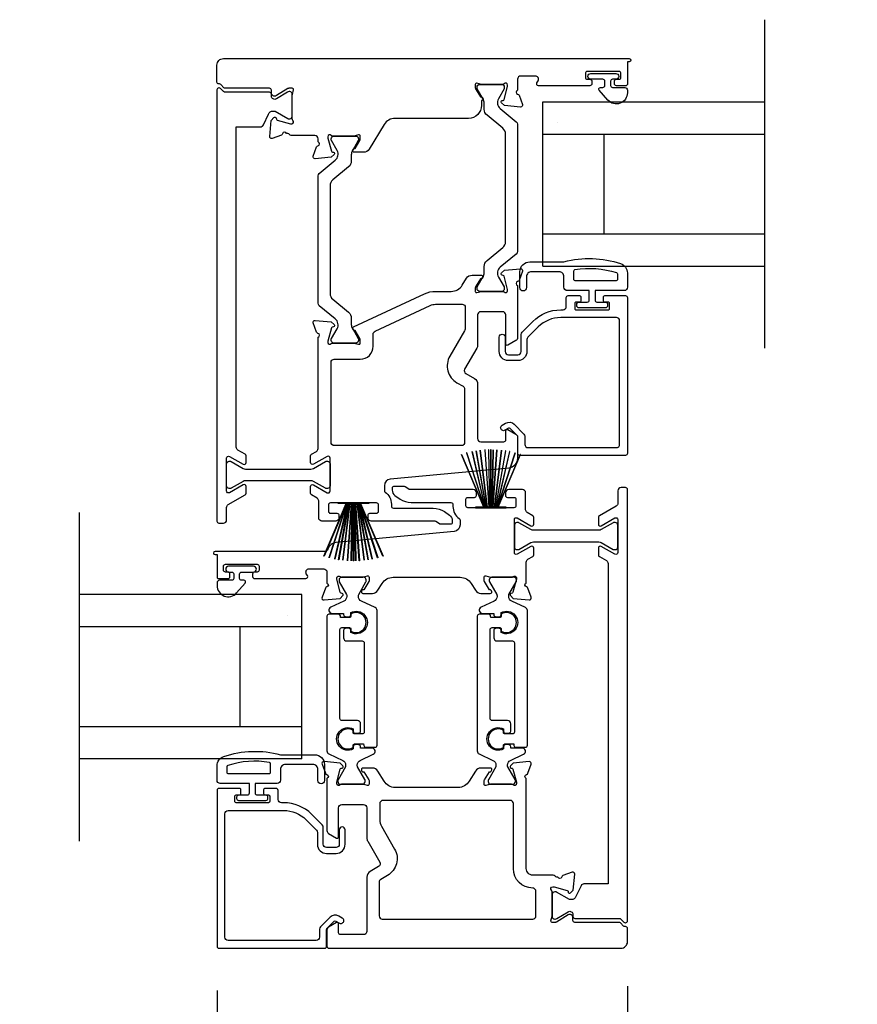
# Model space of a CAD drawing. Extents: x 3 to 309, y -731 to -665.
# Drawn here: x 77 to 82, y -688 to -682 of the extents above; entities that cross this region are included whole.
import ezdxf

# ---------------------------------------------------------------- set-up
doc = ezdxf.new("R2010")
doc.units = 0
doc.header["$LTSCALE"] = 2
doc.header["$MEASUREMENT"] = 0
doc.header["$PDMODE"] = 3
doc.layers.get('0').update_dxf_attribs({"linetype": 'CONTINUOUS'})
doc.layers.get('DEFPOINTS').update_dxf_attribs({"color": 3, "linetype": 'CONTINUOUS'})
doc.layers.add('Dim', color=7, linetype='CONTINUOUS')
doc.styles.get("Standard").update_dxf_attribs({"font": 'arial.ttf'})
doc.dimstyles.new('STANDARD 1.5', dxfattribs={"dimtxt": 0.36, "dimasz": 0.45, "dimexe": 0.09375, "dimexo": 0.27, "dimgap": 0.135, "dimtad": 0, "dimdec": 4, "dimzin": 0, "dimdsep": 46, "dimlunit": 4, "dimtxsty": 'Standard', "dimcen": 0, "dimadec": 0, "dimazin": 0, "dimtfac": 1, "dimtdec": 4, "dimtofl": 0, "dimtmove": 0, "dimatfit": 3, "dimfxl": 1, "dimtolj": 1, "dimtzin": 0, "dimarcsym": 0})

# ---------------------------------------------------------------- blocks, each defined once
blk = doc.blocks.new('*D17')
at = {"layer": 'DEFPOINTS', "color": 0, "transparency": 16777216}
for p in [(76.1617, -687.4118), (78.5651, -687.412), (78.5651, -691.7141)]:
    blk.add_point(p, dxfattribs=at)
at = {"layer": 'Dim', "color": 0, "lineweight": -2, "transparency": 16777216}
for p, q in [((76.1617, -687.6818), (76.1617, -691.8079)), ((78.5651, -687.682), (78.5651, -691.8079)), ((75.7117, -691.7141), (75.2617, -691.7141)), ((79.0151, -691.7141), (79.4651, -691.7141))]:
    blk.add_line(p, q, dxfattribs=at)
at = {"layer": 'Dim', "color": 0, "transparency": 16777216}
for points in [[(75.7117, -691.6391), (75.7117, -691.7891), (76.1617, -691.7141)], [(79.0151, -691.6391), (79.0151, -691.7891), (78.5651, -691.7141)]]:
    blk.add_solid(points, dxfattribs=at)
at = {"layer": 'Dim', "color": 0, "transparency": 16777216, "insert": (77.3634, -691.7141), "char_height": 0.36, "attachment_point": 5}
blk.add_mtext('\\A1;D.L.O.', dxfattribs=at)
blk = doc.blocks.new('*D18')
at = {"layer": 'DEFPOINTS', "color": 0, "transparency": 16777216}
for p in [(78.5651, -687.412), (81.0644, -687.3844), (81.0644, -691.7141)]:
    blk.add_point(p, dxfattribs=at)
at = {"layer": 'Dim', "color": 0, "lineweight": -2, "transparency": 16777216}
for p, q in [((81.0644, -687.6544), (81.0644, -691.8079)), ((78.5651, -687.682), (78.5651, -691.8079)), ((79.0151, -691.7141), (79.3385, -691.7141)), ((80.6144, -691.7141), (80.2909, -691.7141))]:
    blk.add_line(p, q, dxfattribs=at)
at = {"layer": 'Dim', "color": 0, "transparency": 16777216}
for points in [[(79.0151, -691.6391), (79.0151, -691.7891), (78.5651, -691.7141)], [(80.6144, -691.6391), (80.6144, -691.7891), (81.0644, -691.7141)]]:
    blk.add_solid(points, dxfattribs=at)
at = {"layer": 'Dim', "color": 0, "transparency": 16777216, "insert": (79.8147, -691.7141), "char_height": 0.36, "attachment_point": 5}
blk.add_mtext('\\A1;2{\\H1x;\\S1/2;}"', dxfattribs=at)
blk = doc.blocks.new('*D19')
at = {"layer": 'DEFPOINTS', "color": 0, "transparency": 16777216}
for p in [(83.4223, -684.4117), (81.0644, -687.3844), (83.4223, -691.7141)]:
    blk.add_point(p, dxfattribs=at)
at = {"layer": 'Dim', "color": 0, "lineweight": -2, "transparency": 16777216}
for p, q in [((83.4223, -684.6817), (83.4223, -691.8079)), ((81.0644, -687.6544), (81.0644, -691.8079)), ((80.6144, -691.7141), (80.1644, -691.7141)), ((83.8723, -691.7141), (84.3223, -691.7141))]:
    blk.add_line(p, q, dxfattribs=at)
at = {"layer": 'Dim', "color": 0, "transparency": 16777216}
for points in [[(80.6144, -691.6391), (80.6144, -691.7891), (81.0644, -691.7141)], [(83.8723, -691.6391), (83.8723, -691.7891), (83.4223, -691.7141)]]:
    blk.add_solid(points, dxfattribs=at)
at = {"layer": 'Dim', "color": 0, "transparency": 16777216, "insert": (82.2434, -691.7141), "char_height": 0.36, "attachment_point": 5}
blk.add_mtext('\\A1;D.L.O.', dxfattribs=at)
blk = doc.blocks.new('A$C6E241AF7')
for p, q in [((0, 1), (1.353, 1)), ((0, 0.804), (0, 1)), ((0.0893, 0.875), (0.0893, 0.875)), ((0, 0.804), (1.353, 0.804)), ((0, 0.196), (0, 0.804)), ((0.375, 0.196), (0.375, 0.804)), ((0, 0.196), (1.353, 0.196)), ((0, 0), (0, 0.196)), ((0, 0), (1.353, 0))]:
    blk.add_line(p, q)
blk = doc.blocks.new('A$C33282C36')
for p, q in [((0.3851, 1.1006), (0.5212, 0.78)), ((0.5223, 0.78), (0.3861, 1.1009)), ((0.417, 1.1103), (0.5243, 0.78)), ((0.5254, 0.78), (0.418, 1.1105)), ((0.4506, 1.1183), (0.5287, 0.78)), ((0.5298, 0.78), (0.4516, 1.1185)), ((0.4745, 1.1227), (0.5349, 0.78)), ((0.5359, 0.78), (0.4755, 1.1229)), ((0.4996, 1.1262), (0.5421, 0.78)), ((0.5431, 0.78), (0.5006, 1.1263)), ((0.5286, 1.1288), (0.553, 0.78)), ((0.554, 0.78), (0.5296, 1.1289)), ((0.5505, 1.1298), (0.5566, 0.78)), ((0.5576, 0.78), (0.5515, 1.1298)), ((0.5625, 1.13), (0.5625, 0.78)), ((0.5675, 0.78), (0.5675, 1.13)), ((0.5785, 1.1298), (0.5724, 0.78)), ((0.5734, 0.78), (0.5795, 1.1298)), ((0.6004, 1.1289), (0.576, 0.78)), ((0.577, 0.78), (0.6014, 1.1288)), ((0.6294, 1.1263), (0.5869, 0.78)), ((0.5879, 0.78), (0.6304, 1.1262)), ((0.6545, 1.1229), (0.5941, 0.78)), ((0.5951, 0.78), (0.6555, 1.1227)), ((0.6784, 1.1185), (0.6002, 0.78)), ((0.6013, 0.78), (0.6794, 1.1183)), ((0.712, 1.1105), (0.6047, 0.78)), ((0.6057, 0.78), (0.713, 1.1103)), ((0.7439, 1.1009), (0.6077, 0.78)), ((0.6088, 0.78), (0.7449, 1.1006)), ((0.4716, 0.78), (0.4716, 0.7768)), ((0.5212, 0.78), (0.4716, 0.78)), ((0.5243, 0.78), (0.5223, 0.78)), ((0.5287, 0.78), (0.5254, 0.78)), ((0.5349, 0.78), (0.5298, 0.78)), ((0.5421, 0.78), (0.5359, 0.78)), ((0.553, 0.78), (0.5431, 0.78)), ((0.5566, 0.78), (0.554, 0.78)), ((0.5625, 0.78), (0.5576, 0.78)), ((0.5724, 0.78), (0.5675, 0.78)), ((0.576, 0.78), (0.5734, 0.78)), ((0.5869, 0.78), (0.577, 0.78)), ((0.5941, 0.78), (0.5879, 0.78)), ((0.6002, 0.78), (0.5951, 0.78)), ((0.6047, 0.78), (0.6013, 0.78)), ((0.6077, 0.78), (0.6057, 0.78)), ((0.6584, 0.78), (0.6088, 0.78)), ((0.6584, 0.7768), (0.6584, 0.78)), ((0.4716, 0.7768), (0.6584, 0.7768))]:
    blk.add_line(p, q)
for start, end in [(108.46207, 108.56379), (105.0854, 105.18693), (101.57763, 101.67907), (99.11564, 99.21706), (96.54752, 96.64893), (93.58838, 93.68979), (91.36791, 91.46932), (89.74648, 90.25352), (88.53068, 88.63209), (86.31021, 86.41162), (83.35107, 83.45248), (80.78294, 80.88436), (78.32093, 78.42237), (74.81307, 74.9146), (71.43621, 71.53793)]:
    blk.add_arc((0.565, 0.565), 0.565, start, end)

msp = doc.modelspace()

# ---------------------------------------------------------------- linework, layer by layer
for p, q in [((81.90132, -683.77157), (81.90132, -681.77157)), ((77.72751, -686.77157), (77.72751, -684.77157))]:
    msp.add_line(p, q)
for points in [[(81.06378, -682.16571, -0.4142136), (81.0559, -682.17359), (80.99685, -682.17359, -0.4142136), (80.98504, -682.16178), (80.98504, -682.14603, -0.4142136), (80.99685, -682.13422), (81.01259, -682.13422, 0.4142136), (81.02441, -682.12241), (81.02441, -682.09879, 0.4142136), (81.01259, -682.08697), (80.81968, -682.08697, 0.4142136), (80.80787, -682.09879), (80.80787, -682.12241, 0.4142136), (80.81968, -682.13422), (80.83543, -682.13422, -0.4142136), (80.84724, -682.14603), (80.84724, -682.16178, -0.4142136), (80.83543, -682.17359), (80.52337, -682.17359, -0.5773503), (80.51315, -682.15587), (80.51996, -682.14406, 0.5773503), (80.50292, -682.11453), (80.41417, -682.11453, 0.4142136), (80.39449, -682.13422), (80.39449, -682.20143, 0.7927096), (80.3954, -682.22441, -0.2637247), (80.40427, -682.23197), (80.42448, -682.28752, -0.5486188), (80.41236, -682.30332), (80.31494, -682.2948), (80.29758, -682.27744, -0.5773503), (80.30111, -682.26427), (80.30777, -682.26248, 0.2679492), (80.31333, -682.25691), (80.33465, -682.17738), (80.33465, -682.16951, 0.6885003), (80.31403, -682.16163, -0.2134218), (80.30523, -682.16557), (80.17817, -682.16557, -0.0632542), (80.1762, -682.16532), (80.14764, -682.15795, 0.4903144), (80.13779, -682.16557), (80.13779, -682.18609, 0.1378721), (80.13952, -682.19224), (80.16964, -682.24159, -0.3610894), (80.18154, -682.24566), (80.1836, -682.24902, -0.5810542), (80.17533, -682.26399), (80.17533, -682.29352, -0.4142136), (80.09659, -682.37226), (79.64945, -682.37226, 0.2614126), (79.58224, -682.40998), (79.49087, -682.55967, -0.2614126), (79.45727, -682.57853), (79.39985, -682.57853, -0.5855191), (79.39145, -682.56355), (79.3935, -682.56019, -0.3610885), (79.4054, -682.55612), (79.43552, -682.50678, 0.1378683), (79.43725, -682.50062), (79.43725, -682.4801, 0.4903144), (79.4274, -682.47248), (79.39884, -682.47985, -0.0632542), (79.39687, -682.4801), (79.26981, -682.4801, -0.2134218), (79.26101, -682.47617, 0.6885003), (79.24039, -682.48404), (79.24039, -682.49191), (79.26171, -682.57145, 0.2679492), (79.26727, -682.57701), (79.27393, -682.5788, -0.5773503), (79.27746, -682.59197), (79.2601, -682.60933), (79.16268, -682.61785, -0.5486188), (79.15056, -682.60205), (79.17077, -682.5465, -0.2637247), (79.17964, -682.53895, 0.7927096), (79.18055, -682.51596), (79.18055, -682.49628, 0.4142136), (79.16087, -682.47659), (79.01597, -682.47659, -0.2679492), (79.00574, -682.47069, 0.2679492), (78.99552, -682.46478), (78.98764, -682.46478, 0.7927919), (78.96466, -682.4657, -0.2637247), (78.9571, -682.47456), (78.90156, -682.49478, -0.5486186), (78.88575, -682.48265), (78.89427, -682.38524), (78.91164, -682.36788, -0.5773503), (78.92481, -682.37141), (78.92659, -682.37806, 0.2679492), (78.93216, -682.38363), (79.01169, -682.40494), (79.01957, -682.40494, 0.6885003), (79.02744, -682.38433, -0.2134218), (79.0235, -682.37552), (79.0235, -682.22956, -0.0632542), (79.02375, -682.2276), (79.03113, -682.19904, 0.4903144), (79.0235, -682.18919), (79.00298, -682.18919, 0.1378721), (78.99683, -682.19092), (78.92627, -682.23399, -0.5855241), (78.89633, -682.21719), (78.89633, -682.201, 0.4142136), (78.88452, -682.18919), (78.61559, -682.18919, -0.1989124), (78.60724, -682.18573), (78.58784, -682.16633, 0.1989124), (78.57949, -682.16287), (78.57622, -682.16287, -0.4142136), (78.56441, -682.15106), (78.56441, -682.0476, -0.4142136), (78.60378, -682.00823), (81.07558, -682.00823, -1), (81.07558, -682.02792), (81.06378, -682.02792), (81.06378, -682.16571)], [(80.89975, -682.18422), (80.91478, -682.18422, 0.4142136), (80.92678, -682.17222), (80.92678, -682.14622, 0.4142136), (80.91478, -682.13422), (80.84149, -682.13422, -1), (80.84149, -682.09879), (80.99306, -682.09879, -1), (80.99306, -682.13422), (80.97378, -682.13422, 0.4142136), (80.96178, -682.14622), (80.96178, -682.17222, 0.4142136), (80.97378, -682.18422), (81.04778, -682.18422, -0.4142136), (81.06378, -682.20022), (81.06378, -682.21622, -0.6937247), (80.94446, -682.26083), (80.89222, -682.20074, -0.6432216), (80.89975, -682.18422)], [(80.44978, -683.4027, -1), (80.40978, -683.4027), (80.40978, -683.3057, -0.4142136), (80.46978, -683.2457), (80.67778, -683.2457, -0.1469381), (81.02281, -683.2564, -0.3225372), (81.06378, -683.3133), (81.06378, -683.4007, -0.4142136), (81.04378, -683.4207), (80.86678, -683.4207), (80.86678, -683.4787, 0.4142136), (80.87878, -683.4907), (80.93078, -683.4907, -0.4142136), (80.94278, -683.5027), (80.94278, -683.5137, -0.4142136), (80.93078, -683.5257), (80.76778, -683.5257, -0.4142136), (80.75578, -683.5137), (80.75578, -683.5027, -0.4142136), (80.76778, -683.4907), (80.81978, -683.4907, 0.4142136), (80.83178, -683.4787), (80.83178, -683.4207), (80.69778, -683.4207, -0.4142136), (80.67778, -683.4007), (80.67778, -683.3357, 0.4142136), (80.64778, -683.3057), (80.47978, -683.3057, 0.4142136), (80.44978, -683.3357), (80.44978, -683.4027)], [(79.39474, -686.10274, 0.4400107), (79.40848, -686.11533), (79.4284, -686.11359, 0.3888785), (79.43918, -686.10182), (79.43918, -686.05748, 0.4142136), (79.4195, -686.0378), (79.32489, -686.0378, -0.4142136), (79.31308, -686.02599), (79.31308, -685.4838, -0.4142136), (79.32489, -685.47199), (79.37161, -685.47199, -0.4142136), (79.38003, -685.48042), (79.38003, -685.49325, 1.7893097), (79.38003, -685.38941), (79.38003, -685.40227, -0.4142136), (79.37161, -685.4107), (79.31779, -685.4107), (79.31617, -685.40083, 0.3673373), (79.30452, -685.39093), (79.24615, -685.39093, 0.4142136), (79.23434, -685.40274), (79.23434, -686.22298, 0.2914734), (79.24571, -686.24082), (79.33012, -686.28018, -0.2914734), (79.34831, -686.30873), (79.34831, -686.31456, -0.131571), (79.34673, -686.32046), (79.30212, -686.39779, 0.131571), (79.30106, -686.40172), (79.30106, -686.40985, 0.4142136), (79.31681, -686.4256), (79.45067, -686.4256, 0.4142136), (79.46642, -686.40985), (79.46642, -686.40167, 0.131569), (79.46536, -686.39774), (79.42073, -686.32037, -0.131569), (79.41917, -686.31456), (79.41917, -686.30864, -0.2914734), (79.43725, -686.28026), (79.51648, -686.24332, 0.8025848), (79.50813, -686.20565), (79.43918, -686.20565), (79.43918, -686.19819, 0.3888791), (79.4284, -686.18642), (79.40848, -686.18468, 0.4400102), (79.39474, -686.19727), (79.39474, -686.21079, -1.6672911), (79.39474, -686.08922), (79.39474, -686.10274)]]:
    msp.add_lwpolyline(points, format="xyb")
for points in [[(78.57786, -682.18672), (78.57622, -682.18672, 0.4142136), (78.56441, -682.19853), (78.56441, -684.82364, 0.4142136), (78.57622, -684.83545), (78.60378, -684.83545, 0.4142136), (78.62347, -684.81576), (78.62347, -684.74077, -0.2679486), (78.63331, -684.72372), (78.73567, -684.66462, 0.2679486), (78.74158, -684.65439), (78.74158, -684.61348, 0.577351), (78.72386, -684.60325), (78.64118, -684.65098, -0.577351), (78.62347, -684.64075), (78.62347, -684.44061, -0.577351), (78.64118, -684.43038), (78.72386, -684.47812, 0.577351), (78.74158, -684.46789), (78.74158, -684.42697, 0.2679486), (78.73567, -684.41674), (78.69237, -684.39174, -0.2679486), (78.68252, -684.37469), (78.68252, -682.42359), (78.8292, -682.42359, 0.2914734), (78.84705, -682.41223), (78.878, -682.34584, -0.2914734), (78.90655, -682.32766), (78.91247, -682.32766, -0.131571), (78.91837, -682.32924), (78.99569, -682.37385, 0.131571), (78.99963, -682.3749), (79.00775, -682.3749, 0.4142136), (79.0235, -682.35915), (79.0235, -682.22529, 0.4142136), (79.00775, -682.20955), (79.00448, -682.20955, 0.1378721), (78.99422, -682.21243), (78.92627, -682.25391, -0.5855241), (78.89633, -682.2371), (78.89633, -682.22486, 0.4142136), (78.88452, -682.21304), (78.61559, -682.21304, -0.1989124), (78.60446, -682.20843), (78.58621, -682.19018, 0.1989124)], [(80.19211, -682.2792, 0.1316525), (80.18578, -682.25558), (80.14986, -682.19336, -0.1316525), (80.1488, -682.18942), (80.1488, -682.18155, -0.4142136), (80.16455, -682.1658), (80.2984, -682.1658, -0.4142136), (80.31415, -682.18155), (80.31415, -682.18942, -0.1313112), (80.31313, -682.19323), (80.2788, -682.25287, 0.3665828), (80.28977, -682.31295), (80.38729, -682.39304, -0.2244666), (80.39449, -682.40825), (80.39449, -683.18269, -0.2244666), (80.38729, -683.1979), (80.28977, -683.27799, 0.3665828), (80.2788, -683.33807), (80.31313, -683.39771, -0.1313112), (80.31415, -683.40152), (80.31415, -683.40939, -0.4142136), (80.2984, -683.42514), (80.16455, -683.42514, -0.4142136), (80.1488, -683.40939), (80.1488, -683.40152, -0.1316525), (80.14986, -683.39758), (80.18578, -683.33536, 0.1316525), (80.19211, -683.31174), (80.19211, -683.27393, -0.2244666), (80.20937, -683.23742), (80.30461, -683.1592, 0.2244666), (80.32178, -683.12289), (80.32178, -682.46805, 0.2244666), (80.30461, -682.43174), (80.20937, -682.35352, -0.2244666), (80.19211, -682.31701)], [(79.28517, -682.62747, 0.3665828), (79.29614, -682.5674), (79.26181, -682.50775, -0.1313112), (79.26079, -682.50395), (79.26079, -682.49608, -0.4142136), (79.27654, -682.48033), (79.41039, -682.48033, -0.4142136), (79.42614, -682.49608), (79.42614, -682.50395, -0.1316525), (79.42508, -682.50789), (79.38916, -682.57011, 0.1316525), (79.38283, -682.59373), (79.38283, -682.63153, -0.2244666), (79.36557, -682.66804), (79.27033, -682.74626, 0.2244666), (79.25316, -682.78257), (79.25316, -683.43742, 0.2244666), (79.27033, -683.47373), (79.36557, -683.55195, -0.2244666), (79.38283, -683.58846), (79.38283, -683.62626, 0.1316525), (79.38916, -683.64988), (79.42508, -683.7121, -0.1316525), (79.42614, -683.71604), (79.42614, -683.72391, -0.4142136), (79.41039, -683.73966), (79.27654, -683.73966, -0.4142136), (79.26079, -683.72391), (79.26079, -683.71604, -0.1313112), (79.26181, -683.71224), (79.29614, -683.6526, 0.3665828), (79.28517, -683.59252), (79.18765, -683.51242, -0.2244666), (79.18045, -683.49721), (79.18045, -682.72278, -0.2244666), (79.18765, -682.70757)], [(79.17067, -683.67326), (79.15045, -683.61772, -0.5486188), (79.16258, -683.60191), (79.26, -683.61043), (79.27736, -683.6278, -0.5773503), (79.27383, -683.64097), (79.26717, -683.64275, 0.2679492), (79.2616, -683.64832), (79.24029, -683.72785), (79.24029, -683.73573, 0.6885003), (79.26091, -683.7436, -0.2134218), (79.26971, -683.73966), (79.39677, -683.73966, -0.0632542), (79.39874, -683.73991), (79.4273, -683.74729, 0.4903144), (79.43714, -683.73966), (79.43714, -683.71914, 0.1378721), (79.43541, -683.71299), (79.40529, -683.66364, -0.3610894), (79.39339, -683.65957), (79.39134, -683.65621, -0.4473207), (79.39558, -683.64216), (79.82937, -683.43989, -0.1095178), (79.89589, -683.42514), (79.99142, -683.42514, 0.2614126), (80.05863, -683.38742), (80.08417, -683.34557, -0.2614126), (80.11778, -683.32672), (80.1752, -683.32672, -0.585523), (80.1836, -683.34169), (80.18154, -683.34505, -0.3610894), (80.16965, -683.34912), (80.13953, -683.39846, 0.1378721), (80.1378, -683.40462), (80.1378, -683.42514, 0.4903144), (80.14764, -683.43276), (80.1762, -683.42539, -0.0632542), (80.17817, -683.42514), (80.30523, -683.42514, -0.2134218), (80.31403, -683.42907, 0.6885003), (80.33465, -683.4212), (80.33465, -683.41333), (80.31333, -683.3338, 0.2679492), (80.30777, -683.32823), (80.30111, -683.32644, -0.5773503), (80.29758, -683.31327), (80.31494, -683.29591), (80.41236, -683.28739, -0.5486188), (80.42448, -683.30319), (80.40427, -683.35874, -0.2637247), (80.3954, -683.36629, 0.7926783), (80.39449, -683.38927), (80.39449, -683.70751, -0.2679492), (80.38464, -683.72455), (80.33543, -683.75296, -0.5773503), (80.32362, -683.74614), (80.32362, -683.56897, 0.4142136), (80.30394, -683.54928), (80.1714, -683.54928, 0.4142136), (80.15171, -683.56897), (80.15171, -683.75216, -0.1316525), (80.14644, -683.77184), (80.07297, -683.89909, 0.4142136), (80.08018, -683.92598), (80.13203, -683.95592, -0.2679492), (80.15171, -683.99001), (80.15171, -684.32092, 0.4142136), (80.1714, -684.34061), (80.31181, -684.34061, 0.4142136), (80.32362, -684.3288), (80.32362, -684.27371, -0.5773503), (80.33543, -684.26689), (80.38464, -684.2953, -0.2679492), (80.39449, -684.31235), (80.39449, -684.44192, -0.386825), (80.341, -684.50071), (79.61961, -684.56902, 0.386825), (79.58395, -684.60821), (79.58395, -684.63755, 0.243033), (79.58892, -684.64718, -0.243033), (79.62694, -684.72077), (79.62694, -684.73258, 0.4142136), (79.63907, -684.74471), (79.88181, -684.74471, -0.1539147), (79.94955, -684.76607), (79.98054, -684.78777, -0.2446984), (79.99733, -684.82002), (79.99733, -684.83132, -0.4142136), (79.98552, -684.84313), (79.9256, -684.84313, -0.1539147), (79.91883, -684.841), (79.89682, -684.82558, 0.1539147), (79.89004, -684.82345), (79.50445, -684.82345, -0.4142136), (79.48445, -684.80345), (79.48445, -684.7877, -0.4142136), (79.49626, -684.77589), (79.53639, -684.77589, 0.4142136), (79.5482, -684.76408), (79.5482, -684.72471, 0.4142136), (79.53639, -684.7129), (79.25534, -684.7129, 0.4142136), (79.24353, -684.72471), (79.24353, -684.76408, 0.4142136), (79.25534, -684.77589), (79.29547, -684.77589, -0.4142136), (79.30728, -684.7877), (79.30728, -684.80376, -0.4142136), (79.2876, -684.82345), (79.20416, -684.82345, -0.4142136), (79.18447, -684.80376), (79.18447, -684.70116, 0.2679486), (79.17463, -684.68411), (79.14087, -684.66462, -0.2679486), (79.13496, -684.65439), (79.13496, -684.61347, -0.577351), (79.15268, -684.60324), (79.23536, -684.65098, 0.577351), (79.25307, -684.64075), (79.25307, -684.44061, 0.57735), (79.23536, -684.43038), (79.15268, -684.47811, -0.57735), (79.13496, -684.46788), (79.13496, -684.42658, -0.2679494), (79.14087, -684.41635), (79.17061, -684.39918, 0.2679494), (79.18045, -684.38213), (79.18045, -683.7038, 0.7927011), (79.17954, -683.68082, -0.2637247)], [(80.99578, -683.3607), (80.74578, -683.3607, -0.4142136), (80.73778, -683.3527), (80.73778, -683.30052, -0.3670365), (80.74447, -683.29263, -0.1194867), (80.99823, -683.31148, -0.3255227), (81.00378, -683.31909), (81.00378, -683.3527, -0.4142136)], [(80.40827, -684.42377, -0.4142136), (80.39646, -684.41196), (80.39646, -684.30962, 0.1989124), (80.39415, -684.30406), (80.34983, -684.25974, 0.3394856), (80.34032, -684.25849), (80.31851, -684.27109, -1), (80.30079, -684.2404), (80.3226, -684.2278, -0.3394856), (80.37489, -684.23468), (80.434, -684.29379, -0.1989124), (80.43976, -684.30771), (80.43976, -684.35684, 0.4142136), (80.45945, -684.37653), (80.99685, -684.37653, 0.4142136), (81.01653, -684.35684), (81.01653, -683.60487, 0.4142136), (80.99685, -683.58519), (80.65785, -683.58519, 0.1989124), (80.52144, -683.64169), (80.45805, -683.70509, 0.1989124), (80.45228, -683.71901), (80.45228, -683.79137, -0.4142136), (80.39716, -683.84649), (80.33891, -683.84649, -0.4142136), (80.2838, -683.79137), (80.2838, -683.70322, -1), (80.31923, -683.70322), (80.31923, -683.79137, 0.4142136), (80.33891, -683.81106), (80.39716, -683.81106, 0.4142136), (80.41685, -683.79137), (80.41685, -683.68763, -0.1989124), (80.42261, -683.67371), (80.48804, -683.60828, -0.1989124), (80.65785, -683.53794), (80.67204, -683.53794, 0.4142136), (80.69173, -683.51826), (80.69173, -683.46314, -0.4142136), (80.70354, -683.45133), (80.77244, -683.45133, -0.4142136), (80.78031, -683.4592), (80.78031, -683.48283, -0.4142136), (80.77244, -683.4907), (80.75078, -683.4907, 0.4142136), (80.74291, -683.49857), (80.74291, -683.53007, 0.4142136), (80.75078, -683.53794), (80.94763, -683.53794, 0.4142136), (80.95551, -683.53007), (80.95551, -683.49857, 0.4142136), (80.94763, -683.4907), (80.92598, -683.4907, -0.4142136), (80.91811, -683.48283), (80.91811, -683.4592, -0.4142136), (80.92598, -683.45133), (81.05196, -683.45133, -0.4142136), (81.06378, -683.46314), (81.06378, -684.41196, -0.4142136), (81.05196, -684.42377)], [(79.27898, -684.36426, -0.4142136), (79.2593, -684.34457), (79.2593, -683.85805, -0.4142136), (79.27898, -683.83836), (79.43712, -683.83836, 0.4142136), (79.51586, -683.75962), (79.51586, -683.68576, -0.2914734), (79.52723, -683.66792), (79.86275, -683.51146, -0.1095178), (79.89589, -683.50412), (80.05708, -683.50412, -0.4142136), (80.07677, -683.5238), (80.07677, -683.64574, -0.1316525), (80.07149, -683.66543), (79.98236, -683.81982, 0.4142136), (80.02559, -683.98116), (80.06313, -684.00283, -0.2679492), (80.07297, -684.01988), (80.07297, -684.34457, -0.4142136), (80.05328, -684.36426)], [(78.64703, -684.62514), (78.6389, -684.62514, -0.4142136), (78.62315, -684.60939), (78.62315, -684.47553, -0.4142136), (78.6389, -684.45979), (78.64703, -684.45979, -0.1316525), (78.65096, -684.46084), (78.72366, -684.50281, 0.1316525), (78.73941, -684.50703), (79.13682, -684.50703, 0.1316525), (79.15257, -684.50281), (79.22526, -684.46084, -0.1316525), (79.2292, -684.45979), (79.23733, -684.45979, -0.4142136), (79.25307, -684.47553), (79.25307, -684.60939, -0.4142136), (79.23733, -684.62514), (79.2292, -684.62514, -0.1316525), (79.22526, -684.62408), (79.15257, -684.58211, 0.1316525), (79.13682, -684.5779), (78.73941, -684.5779, 0.1316525), (78.72366, -684.58211), (78.65096, -684.62408, -0.1316525)], [(78.82096, -685.09879), (78.82096, -685.12241, -0.4142136), (78.80915, -685.13422), (78.7934, -685.13422, 0.4142136), (78.78159, -685.14603), (78.78159, -685.16178, 0.4142136), (78.7934, -685.17359), (79.10545, -685.17359, 0.5773503), (79.11568, -685.15587), (79.10886, -685.14406, -0.5773503), (79.12591, -685.11453), (79.21466, -685.11453, -0.4142136), (79.23434, -685.13422), (79.23434, -685.20143, -0.7927076), (79.23342, -685.22441, 0.2637279), (79.22456, -685.23197), (79.20434, -685.28752, 0.5486188), (79.21647, -685.30332), (79.31389, -685.2948), (79.33125, -685.27744, 0.5773503), (79.32772, -685.26427), (79.32106, -685.26248, -0.2679492), (79.31549, -685.25691), (79.29418, -685.17738), (79.29418, -685.16951, -0.6885209), (79.3148, -685.16164, 0.2134364), (79.3236, -685.16557), (79.45066, -685.16557, 0.0632542), (79.45263, -685.16532), (79.48119, -685.15795, -0.4903144), (79.49103, -685.16557), (79.49103, -685.18609, -0.1378721), (79.4893, -685.19224), (79.45918, -685.24159, 0.3610894), (79.44728, -685.24566), (79.44523, -685.24902, 0.585523), (79.45363, -685.26399), (79.51105, -685.26399, 0.2614126), (79.54466, -685.24514), (79.5702, -685.20329, -0.2614126), (79.63741, -685.16557), (80.0452, -685.16557, -0.2614126), (80.11241, -685.20329), (80.13796, -685.24514, 0.2614126), (80.17156, -685.26399), (80.22898, -685.26399, 0.585518), (80.23738, -685.24902), (80.23533, -685.24566, 0.361057), (80.22343, -685.24159), (80.19331, -685.19224, -0.1378721), (80.19158, -685.18609), (80.19158, -685.16557, -0.4903144), (80.20142, -685.15795), (80.22999, -685.16532, 0.0632542), (80.23195, -685.16557), (80.35901, -685.16557, 0.2134218), (80.36782, -685.16163, -0.6885003), (80.38843, -685.16951), (80.38843, -685.17738), (80.36712, -685.25691, -0.2679492), (80.36155, -685.26248), (80.3549, -685.26427, 0.5773503), (80.35137, -685.27744), (80.36873, -685.2948), (80.46614, -685.30332, 0.5486188), (80.47827, -685.28752), (80.45806, -685.23197, 0.2637247), (80.44919, -685.22441, -0.7927096), (80.44827, -685.20143), (80.44827, -685.07289, -0.2679486), (80.45812, -685.05584), (80.48765, -685.03879, 0.2679486), (80.49355, -685.02856), (80.49355, -684.98765, 0.577351), (80.47583, -684.97742), (80.39316, -685.02515, -0.577351), (80.37544, -685.01492), (80.37544, -684.81478, -0.577351), (80.39316, -684.80455), (80.47583, -684.85229, 0.577351), (80.49355, -684.84206), (80.49355, -684.80112, 0.2679486), (80.48765, -684.79089), (80.45389, -684.7714, -0.2679486), (80.44404, -684.75435), (80.44404, -684.65174, 0.4142136), (80.42436, -684.63206), (80.34092, -684.63206, 0.4142136), (80.32124, -684.65174), (80.32124, -684.66749, 0.4142136), (80.33305, -684.6793), (80.37318, -684.6793, -0.4142136), (80.38499, -684.69111), (80.38499, -684.73048, -0.4142136), (80.37318, -684.74229), (80.09213, -684.74229, -0.4142136), (80.08032, -684.73048), (80.08032, -684.69111, -0.4142136), (80.09213, -684.6793), (80.13226, -684.6793, 0.4142136), (80.14407, -684.66749), (80.14407, -684.65174, 0.4142136), (80.12439, -684.63206), (79.73879, -684.63206, -0.1539147), (79.73202, -684.62992), (79.71001, -684.61451, 0.1539147), (79.70323, -684.61237), (79.64331, -684.61237, 0.4142136), (79.6315, -684.62418), (79.6315, -684.63517, 0.2446984), (79.64829, -684.66742), (79.67974, -684.68944, 0.1539147), (79.74748, -684.7108), (79.98977, -684.7108, -0.4142136), (80.00158, -684.72261), (80.00158, -684.73442, 0.2436146), (80.03989, -684.80838, -0.2436146), (80.04489, -684.81803), (80.04489, -684.84698, -0.386825), (80.00923, -684.88617), (79.29129, -684.95415, 0.2993944), (79.24067, -684.99477, -0.3252996), (79.22194, -685.0084), (78.55325, -685.0084, 1), (78.55325, -685.02808), (78.56505, -685.02808), (78.56505, -685.16571, 0.4142136), (78.57293, -685.17359), (78.63198, -685.17359, 0.4142136), (78.64379, -685.16178), (78.64379, -685.14603, 0.4142136), (78.63198, -685.13422), (78.61623, -685.13422, -0.4142136), (78.60442, -685.12241), (78.60442, -685.09879, -0.4142136), (78.61623, -685.08697), (78.80915, -685.08697, -0.4142136)], [(80.72228, -687.12807), (80.71636, -687.12807, -0.131571), (80.71046, -687.12649), (80.63313, -687.08188, 0.131571), (80.6292, -687.08082), (80.62107, -687.08082, 0.4142136), (80.60532, -687.09657), (80.60532, -687.23043, 0.4142136), (80.62107, -687.24618), (80.62435, -687.24618, 0.1378721), (80.6346, -687.24329), (80.70256, -687.20181, -0.5855241), (80.7325, -687.21862), (80.7325, -687.23087, 0.4142136), (80.74431, -687.24268), (81.01323, -687.24268, -0.1989124), (81.02437, -687.24729), (81.04262, -687.26554, 0.1989124), (81.05097, -687.269), (81.0526, -687.269, 0.4142136), (81.06441, -687.25719), (81.06441, -684.63208, 0.4142136), (81.0526, -684.62027), (81.02504, -684.62027, 0.4142136), (81.00536, -684.63996), (81.00536, -684.71496, -0.2679486), (80.99552, -684.732), (80.89315, -684.7911, 0.2679486), (80.88725, -684.80133), (80.88725, -684.84225, 0.577351), (80.90496, -684.85247), (80.98764, -684.80474, -0.577351), (81.00536, -684.81497), (81.00536, -685.01511, -0.577351), (80.98764, -685.02534), (80.90496, -684.97761, 0.577351), (80.88725, -684.98784), (80.88725, -685.02875, 0.2679486), (80.89315, -685.03898), (80.93646, -685.06398, -0.2679486), (80.9463, -685.08103), (80.9463, -687.03213), (80.79962, -687.03213, 0.2914734), (80.78178, -687.04349), (80.75082, -687.10988, -0.2914734)], [(80.40325, -684.99659), (80.47595, -684.95462, -0.1316525), (80.49169, -684.9504), (80.88911, -684.9504, -0.1316525), (80.90486, -684.95462), (80.97755, -684.99659, 0.1316525), (80.98149, -684.99765), (80.98961, -684.99765, 0.4142136), (81.00536, -684.9819), (81.00536, -684.84804, 0.4142136), (80.98961, -684.83229), (80.98149, -684.83229, 0.1316525), (80.97755, -684.83335), (80.90486, -684.87532, -0.1316525), (80.88911, -684.87954), (80.49169, -684.87954, -0.1316525), (80.47595, -684.87532), (80.40325, -684.83335, 0.1316525), (80.39932, -684.83229), (80.39119, -684.83229, 0.4142136), (80.37544, -684.84804), (80.37544, -684.9819, 0.4142136), (80.39119, -684.99765), (80.39932, -684.99765, 0.1316525)], [(78.71405, -685.13422), (78.78734, -685.13422, 1), (78.78734, -685.09879), (78.63577, -685.09879, 1), (78.63577, -685.13422), (78.65505, -685.13422, -0.4142136), (78.66705, -685.14622), (78.66705, -685.17222, -0.4142136), (78.65505, -685.18422), (78.58105, -685.18422, 0.4142136), (78.56505, -685.20022), (78.56505, -685.21622, 0.6937247), (78.68437, -685.26083), (78.73661, -685.20074, 0.6432216), (78.72907, -685.18422), (78.71405, -685.18422, -0.4142136), (78.70205, -685.17222), (78.70205, -685.14622, -0.4142136)], [(79.40267, -686.11935, -0.4142136), (79.39424, -686.11092), (79.39424, -686.09808, 1.7893097), (79.39424, -686.20192), (79.39424, -686.18907, -0.4142136), (79.40267, -686.18064), (79.45648, -686.18064), (79.4581, -686.19051, 0.3673373), (79.46975, -686.20041), (79.52812, -686.20041, 0.4142136), (79.53993, -686.1886), (79.53993, -685.36836, 0.2914734), (79.52856, -685.35052), (79.44415, -685.31115, -0.2914734), (79.42597, -685.28261), (79.42597, -685.27678, -0.131571), (79.42755, -685.27087), (79.47216, -685.19355, 0.131571), (79.47321, -685.18962), (79.47321, -685.18149, 0.4142136), (79.45746, -685.16574), (79.3236, -685.16574, 0.4142136), (79.30786, -685.18149), (79.30786, -685.18966, 0.131569), (79.30891, -685.1936), (79.35354, -685.27097, -0.131569), (79.3551, -685.27678), (79.3551, -685.2827, -0.2914734), (79.33702, -685.31107), (79.2578, -685.34802, 0.8025848), (79.26615, -685.38569), (79.33509, -685.38569), (79.33509, -685.39315, 0.3888791), (79.34587, -685.40491), (79.36579, -685.40666, 0.4400102), (79.37953, -685.39406), (79.37953, -685.38055, -1.6672911), (79.37953, -685.50211), (79.37953, -685.4886, 0.4400107), (79.36579, -685.47601), (79.34587, -685.47775, 0.3888785), (79.33509, -685.48951), (79.33509, -685.53385, 0.4142136), (79.35477, -685.55354), (79.44938, -685.55354, -0.4142136), (79.46119, -685.56535), (79.46119, -686.10753, -0.4142136), (79.44938, -686.11935)], [(80.29465, -685.4886, 0.4400107), (80.2809, -685.47601), (80.26099, -685.47775, 0.3888785), (80.2502, -685.48952), (80.2502, -685.53386, 0.4142136), (80.26989, -685.55354), (80.36449, -685.55354, -0.4142136), (80.3763, -685.56535), (80.3763, -686.10754, -0.4142136), (80.36449, -686.11935), (80.31778, -686.11935, -0.4142136), (80.30935, -686.11092), (80.30935, -686.09809, 1.7893097), (80.30935, -686.20193), (80.30935, -686.18907, -0.4142136), (80.31778, -686.18064), (80.37159, -686.18064), (80.37321, -686.19052, 0.3673373), (80.38487, -686.20041), (80.44323, -686.20041, 0.4142136), (80.45504, -686.1886), (80.45504, -685.36836, 0.2914734), (80.44368, -685.35052), (80.35927, -685.31116, -0.2914734), (80.34108, -685.28261), (80.34108, -685.27678, -0.131571), (80.34266, -685.27088), (80.38727, -685.19355, 0.131571), (80.38833, -685.18962), (80.38833, -685.18149, 0.4142136), (80.37258, -685.16574), (80.23872, -685.16574, 0.4142136), (80.22297, -685.18149), (80.22297, -685.18967, 0.131569), (80.22402, -685.1936), (80.26866, -685.27097, -0.131569), (80.27021, -685.27678), (80.27021, -685.2827, -0.2914734), (80.25214, -685.31108), (80.17291, -685.34802, 0.8025848), (80.18126, -685.38569), (80.2502, -685.38569), (80.2502, -685.39315, 0.3888791), (80.26099, -685.40492), (80.2809, -685.40666, 0.4400102), (80.29465, -685.39407), (80.29465, -685.38056, -1.6672911), (80.29465, -685.50212)], [(80.29515, -685.49326, 1.7893097), (80.29515, -685.38942), (80.29515, -685.40227, -0.4142136), (80.28672, -685.4107), (80.23291, -685.4107), (80.23129, -685.40083, 0.3673373), (80.21963, -685.39093), (80.16127, -685.39093, 0.4142136), (80.14946, -685.40274), (80.14946, -686.22298, 0.2914734), (80.16082, -686.24082), (80.24524, -686.28019, -0.2914734), (80.26342, -686.30873), (80.26342, -686.31456, -0.131571), (80.26184, -686.32047), (80.21723, -686.39779, 0.131571), (80.21618, -686.40172), (80.21618, -686.40985, 0.4142136), (80.23192, -686.4256), (80.36578, -686.4256, 0.4142136), (80.38153, -686.40985), (80.38153, -686.40168, 0.131569), (80.38048, -686.39774), (80.33584, -686.32037, -0.131569), (80.33429, -686.31456), (80.33429, -686.30865, -0.2914734), (80.35237, -686.28027), (80.43159, -686.24332, 0.8025848), (80.42324, -686.20565), (80.3543, -686.20565), (80.3543, -686.19819, 0.3888791), (80.34352, -686.18643), (80.3236, -686.18468, 0.4400102), (80.30985, -686.19728), (80.30985, -686.21079, -1.6672911), (80.30985, -686.08923), (80.30985, -686.10274, 0.4400107), (80.3236, -686.11534), (80.34352, -686.11359, 0.3888785), (80.3543, -686.10183), (80.3543, -686.05749, 0.4142136), (80.33461, -686.0378), (80.24001, -686.0378, -0.4142136), (80.2282, -686.02599), (80.2282, -685.48381, -0.4142136), (80.24001, -685.47199), (80.28672, -685.47199, -0.4142136), (80.29515, -685.48042)], [(79.21905, -686.3057), (79.21905, -686.4027, -1), (79.17905, -686.4027), (79.17905, -686.3357, 0.4142136), (79.14905, -686.3057), (78.98105, -686.3057, 0.4142136), (78.95105, -686.3357), (78.95105, -686.4007, -0.4142136), (78.93105, -686.4207), (78.79705, -686.4207), (78.79705, -686.4787, 0.4142136), (78.80905, -686.4907), (78.86105, -686.4907, -0.4142136), (78.87305, -686.5027), (78.87305, -686.5137, -0.4142136), (78.86105, -686.5257), (78.69805, -686.5257, -0.4142136), (78.68605, -686.5137), (78.68605, -686.5027, -0.4142136), (78.69805, -686.4907), (78.75005, -686.4907, 0.4142136), (78.76205, -686.4787), (78.76205, -686.4207), (78.58505, -686.4207, -0.4142136), (78.56505, -686.4007), (78.56505, -686.3133, -0.3225372), (78.60602, -686.2564, -0.1469381), (78.95105, -686.2457), (79.15905, -686.2457, -0.4142136)], [(78.89105, -686.30052, 0.3670365), (78.88436, -686.29263, 0.1194867), (78.6306, -686.31148, 0.3255227), (78.62505, -686.31909), (78.62505, -686.3527, 0.4142136), (78.63305, -686.3607), (78.88305, -686.3607, 0.4142136), (78.89105, -686.3527)], [(79.32772, -686.3269, 0.5773503), (79.33125, -686.31373), (79.31389, -686.29637), (79.21647, -686.28785, 0.5486188), (79.20434, -686.30365), (79.22456, -686.3592, 0.2637247), (79.23343, -686.36675, -0.7927061), (79.23434, -686.38973), (79.23434, -686.70796, 0.2679492), (79.24419, -686.72501), (79.2934, -686.75342, 0.5773503), (79.30521, -686.7466), (79.30521, -686.56943, -0.4142136), (79.32489, -686.54974), (79.45743, -686.54974, -0.4142136), (79.47712, -686.56943), (79.47712, -686.75262, 0.1316525), (79.48239, -686.7723), (79.55586, -686.89955, -0.4142136), (79.54865, -686.92644), (79.4968, -686.95638, 0.2679492), (79.47712, -686.99047), (79.47712, -687.32139, -0.4142136), (79.45743, -687.34107), (79.31702, -687.34107, -0.4142136), (79.30521, -687.32926), (79.30521, -687.27417, 0.5773503), (79.2934, -687.26735), (79.24418, -687.29576, 0.2679492), (79.23434, -687.31281), (79.23434, -687.41196, 0.4142136), (79.24615, -687.42377), (81.02504, -687.42377, 0.4142136), (81.06441, -687.3844), (81.06441, -687.30443, 0.4142136), (81.0526, -687.29262), (81.04934, -687.29262, -0.1989124), (81.04099, -687.28916), (81.02158, -687.26975, 0.1989124), (81.01323, -687.26629), (80.74431, -687.26629, -0.4142136), (80.7325, -687.25448), (80.7325, -687.2383, 0.5855241), (80.70256, -687.22149), (80.632, -687.26456, -0.1378721), (80.62584, -687.26629), (80.60532, -687.26629, -0.4903144), (80.5977, -687.25645), (80.60507, -687.22789, 0.0632542), (80.60532, -687.22592), (80.60532, -687.07996, 0.2134218), (80.60139, -687.07116, -0.6885003), (80.60926, -687.05055), (80.61714, -687.05055), (80.69667, -687.07186, -0.2679492), (80.70223, -687.07742), (80.70402, -687.08408, 0.5773503), (80.71719, -687.08761), (80.73455, -687.07025), (80.74307, -686.97283, 0.5486186), (80.72727, -686.96071), (80.67172, -686.98092, 0.2637247), (80.66417, -686.98979, -0.7927919), (80.64119, -686.9907), (80.63331, -686.9907, -0.2679492), (80.62308, -686.9848, 0.2679492), (80.61285, -686.97889), (80.48764, -686.97889, -0.4142136), (80.44827, -686.93952), (80.44827, -686.38974, -0.7927096), (80.44919, -686.36676, 0.2637247), (80.45805, -686.3592), (80.47827, -686.30366, 0.5486188), (80.46614, -686.28785), (80.36873, -686.29637), (80.35137, -686.31373, 0.5773503), (80.3549, -686.32691), (80.36155, -686.32869, -0.2679492), (80.36712, -686.33426), (80.38843, -686.41379), (80.38843, -686.42166, -0.6885003), (80.36782, -686.42954, 0.2134218), (80.35901, -686.4256), (80.23195, -686.4256, 0.0632542), (80.22998, -686.42585), (80.20142, -686.43322, -0.4903144), (80.19158, -686.4256), (80.19158, -686.40508, -0.1378721), (80.19331, -686.39893), (80.22343, -686.34958, 0.3610894), (80.23533, -686.34551), (80.23738, -686.34215, 0.585518), (80.22898, -686.32718), (80.17156, -686.32718, 0.2614165), (80.13796, -686.34604), (80.1004, -686.40757, -0.2614126), (80.03319, -686.44528), (79.64942, -686.44528, -0.2614165), (79.58222, -686.40757), (79.54466, -686.34603, 0.2614165), (79.51105, -686.32718), (79.45363, -686.32718, 0.5855191), (79.44523, -686.34215), (79.44728, -686.34551, 0.3610883), (79.45918, -686.34958), (79.4893, -686.39892, -0.1378687), (79.49103, -686.40508), (79.49103, -686.4256, -0.490314), (79.48119, -686.43322), (79.45263, -686.42585, 0.0632542), (79.45066, -686.4256), (79.3236, -686.4256, 0.2134214), (79.3148, -686.42953, -0.6885003), (79.29418, -686.42166), (79.29418, -686.41379), (79.31549, -686.33425, -0.2679492), (79.32106, -686.32869)], [(79.28991, -686.81106), (79.23167, -686.81106, -0.4142136), (79.21198, -686.79137), (79.21198, -686.68763, 0.1989124), (79.20622, -686.67371), (79.14079, -686.60828, 0.1989124), (78.97097, -686.53794), (78.95679, -686.53794, -0.4142136), (78.9371, -686.51826), (78.9371, -686.46314, 0.4142136), (78.92529, -686.45133), (78.85639, -686.45133, 0.4142136), (78.84852, -686.4592), (78.84852, -686.48283, 0.4142136), (78.85639, -686.4907), (78.87805, -686.4907, -0.4142136), (78.88592, -686.49857), (78.88592, -686.53007, -0.4142136), (78.87805, -686.53794), (78.68119, -686.53794, -0.4142136), (78.67332, -686.53007), (78.67332, -686.49857, -0.4142136), (78.68119, -686.4907), (78.70285, -686.4907, 0.4142136), (78.71072, -686.48283), (78.71072, -686.4592, 0.4142136), (78.70285, -686.45133), (78.57686, -686.45133, 0.4142136), (78.56505, -686.46314), (78.56505, -687.41196, 0.4142136), (78.57686, -687.42377), (79.22056, -687.42377, 0.4142136), (79.23237, -687.41196), (79.23237, -687.30962, -0.1989124), (79.23468, -687.30406), (79.279, -687.25974, -0.3394856), (79.2885, -687.25849), (79.31032, -687.27109, 1), (79.32804, -687.2404), (79.30622, -687.2278, 0.3394856), (79.25394, -687.23468), (79.19483, -687.29379, 0.1989124), (79.18906, -687.30771), (79.18906, -687.35684, -0.4142136), (79.16938, -687.37653), (78.63198, -687.37653, -0.4142136), (78.6123, -687.35684), (78.6123, -686.60487, -0.4142136), (78.63198, -686.58519), (78.97097, -686.58519, -0.1989124), (79.10738, -686.64169), (79.17078, -686.70509, -0.1989124), (79.17655, -686.71901), (79.17655, -686.79137, 0.4142136), (79.23167, -686.84649), (79.28991, -686.84649, 0.4142136), (79.34503, -686.79137), (79.34503, -686.70322, 1), (79.3096, -686.70322), (79.3096, -686.79137, -0.4142136)], [(79.55586, -686.54371), (79.55586, -686.64223, 0.1316525), (79.56641, -686.6816), (79.64633, -686.82004, -0.4142136), (79.6031, -686.98138), (79.56177, -687.00525, 0.2679492), (79.55192, -687.02229), (79.55192, -687.22691, 0.4142136), (79.57162, -687.24661), (80.48721, -687.24661, 0.4142136), (80.5069, -687.22692), (80.5069, -687.07732, 0.4133047), (80.48728, -687.05763, -0.4133047), (80.36953, -686.93952), (80.36953, -686.54371, 0.4142136), (80.34985, -686.52402), (79.57554, -686.52402, 0.4142136)]]:
    msp.add_lwpolyline(points, format="xyb", close=True)

# ---------------------------------------------------------------- block references
for name, p in [('A$C6E241AF7', (80.54828, -683.27157)), ('A$C33282C36', (79.66765, -685.51909))]:
    msp.add_blockref(name, p)
at = {"xscale": -1, "rotation": 180}
msp.add_blockref('A$C33282C36', (78.83086, -683.9361), dxfattribs=at)
at = {"xscale": -1}
msp.add_blockref('A$C6E241AF7', (79.08055, -686.27157), dxfattribs=at)

# ---------------------------------------------------------------- dimensions: what is measured, and where the dimension line sits
at = {"layer": 'Dim'}
for base, p1, p2, picture, middle in [((83.42233, -691.71413), (81.06441, -687.3844), (83.42233, -684.41167), '*D19', (82.24337, -691.71413)), ((78.56505, -691.71413), (76.16174, -687.41182), (78.56505, -687.41196), '*D17', (77.3634, -691.71413))]:
    dim = msp.add_linear_dim(base=base, p1=p1, p2=p2, text='D.L.O.', dimstyle='STANDARD 1.5', override={"dimpost": '\\X'}, dxfattribs=at)
    dim.commit()
    dim.dimension.update_dxf_attribs({"geometry": picture, "text_midpoint": middle})
dim = msp.add_linear_dim(base=(81.06441, -691.71413), p1=(78.56505, -687.41196), p2=(81.06441, -687.3844), dimstyle='STANDARD 1.5', override={"dimpost": '\\X'}, dxfattribs=at)
dim.commit()
dim.dimension.update_dxf_attribs({"geometry": '*D18', "text_midpoint": (79.81473, -691.71413)})

doc.saveas('drawing.dxf')
